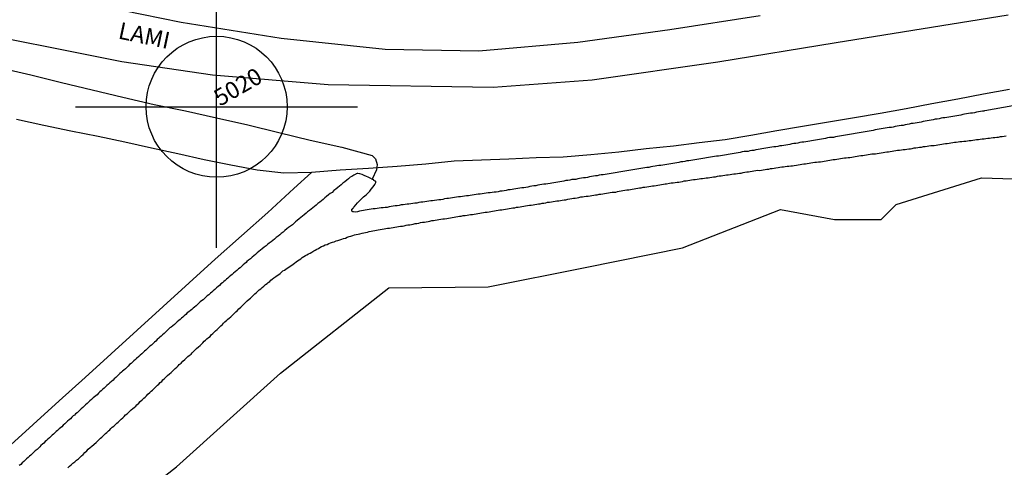
# Model space of a CAD drawing. Units: millimetres. Extents: x 183148 to 185559, y 1654883 to 1675363.
# Drawn here: x 184303 to 184450, y 1656259 to 1656325 of the extents above; entities that cross this region are included whole.
import ezdxf
from ezdxf.enums import TextEntityAlignment as Align

# ---------------------------------------------------------------- set-up
doc = ezdxf.new("R2010")
doc.units = ezdxf.units.MM
doc.header["$PDMODE"] = 34
doc.header["$PDSIZE"] = 21
for name, color, linetype in [('Identificacao', 4, 'Continuous'), ('Pontos', 1, 'Continuous'), ('V-BANHADO', 102, 'Continuous'), ('V-CANAL', 130, 'Continuous'), ('V-LOTE', 10, 'Continuous'), ('V-NOME_DOS_LOGRADOUROS', 7, 'Continuous'), ('V-QUADRA', 6, 'Continuous'), ('V-TESTADA', 5, 'Continuous'), ('V-VALETA', 6, 'Continuous')]:
    doc.layers.add(name, color=color, linetype=linetype)
doc.styles.add('cdl', font='romans.shx', dxfattribs={"height": 2.5})

msp = doc.modelspace()

# ---------------------------------------------------------------- linework, layer by layer
at = {"layer": 'Pontos'}
msp.add_point((184332.82, 1656312.36), dxfattribs=at)
at = {"layer": 'V-BANHADO'}
msp.add_lwpolyline([(184191.72, 1656139.27), (184206.6, 1656153.6), (184222.72, 1656165.68), (184237.15, 1656180.09), (184251.94, 1656193.64), (184266.73, 1656206.5), (184281.07, 1656219.96), (184296.03, 1656233.08), (184311.17, 1656246.46), (184326.85, 1656258.71), (184342.35, 1656272.69), (184358.47, 1656285.38), (184373.26, 1656285.55), (184387.69, 1656288.4), (184402.21, 1656291.33), (184416.82, 1656297.03), (184424.84, 1656295.56), (184431.78, 1656295.56), (184434.01, 1656297.8), (184446.74, 1656301.77), (184461.08, 1656301.34)], dxfattribs=at)
at = {"layer": 'V-CANAL'}
for points in [[(184451.41, 1656312.51), (184447.25, 1656311.77), (184447.2, 1656311.79), (184447.11, 1656311.72), (184446.9, 1656311.72), (184446.6, 1656311.64), (184446.3, 1656311.6), (184446.01, 1656311.55), (184445.71, 1656311.47), (184445.41, 1656311.42), (184445.11, 1656311.42), (184444.81, 1656311.36), (184444.51, 1656311.3), (184444.22, 1656311.25), (184443.96, 1656311.19), (184443.66, 1656311.13), (184443.36, 1656311.08), (184443.06, 1656311.02), (184442.77, 1656310.96), (184442.47, 1656310.91), (184442.17, 1656310.87), (184441.87, 1656310.81), (184441.57, 1656310.74), (184441.28, 1656310.7), (184440.98, 1656310.7), (184440.72, 1656310.66), (184440.42, 1656310.57), (184440.12, 1656310.53), (184439.83, 1656310.49), (184439.53, 1656310.4), (184439.23, 1656310.36), (184438.93, 1656310.32), (184438.63, 1656310.25), (184438.33, 1656310.19), (184438.04, 1656310.15), (184437.74, 1656310.06), (184437.44, 1656310.02), (184437.14, 1656309.98), (184436.84, 1656309.93), (184436.54, 1656309.89), (184436.25, 1656309.85), (184435.95, 1656309.79), (184435.65, 1656309.72), (184435.35, 1656309.68), (184435.05, 1656309.59), (184434.75, 1656309.57), (184434.46, 1656309.51), (184434.2, 1656309.46), (184433.9, 1656309.4), (184433.6, 1656309.34), (184433.31, 1656309.29), (184433.01, 1656309.25), (184432.71, 1656309.21), (184432.41, 1656309.19), (184432.11, 1656309.12), (184431.81, 1656309.08), (184431.52, 1656309), (184431.22, 1656308.95), (184430.92, 1656308.91), (184430.62, 1656308.83), (184430.32, 1656308.78), (184430.02, 1656308.74), (184429.73, 1656308.65), (184429.43, 1656308.61), (184429.13, 1656308.57), (184428.83, 1656308.53), (184428.53, 1656308.46), (184428.23, 1656308.44), (184427.94, 1656308.4), (184427.68, 1656308.31), (184427.38, 1656308.27), (184427.08, 1656308.23), (184426.79, 1656308.19), (184426.49, 1656308.12), (184426.19, 1656308.08), (184425.89, 1656308.02), (184425.59, 1656307.97), (184425.29, 1656307.91), (184425, 1656307.87), (184424.7, 1656307.8), (184424.4, 1656307.76), (184424.1, 1656307.76), (184423.8, 1656307.72), (184423.5, 1656307.63), (184423.21, 1656307.59), (184422.91, 1656307.55), (184422.61, 1656307.48), (184422.31, 1656307.42), (184422.01, 1656307.38), (184421.71, 1656307.33), (184421.42, 1656307.29), (184421.16, 1656307.23), (184420.86, 1656307.19), (184420.56, 1656307.12), (184420.27, 1656307.08), (184419.97, 1656307.08), (184419.67, 1656307.02), (184419.37, 1656306.95), (184419.07, 1656306.91), (184418.77, 1656306.87), (184418.48, 1656306.82), (184418.48, 1656306.82), (184418.18, 1656306.74), (184417.88, 1656306.69), (184417.58, 1656306.65), (184417.28, 1656306.61), (184416.98, 1656306.55), (184416.69, 1656306.52), (184416.39, 1656306.44), (184416.09, 1656306.4), (184415.79, 1656306.38), (184415.49, 1656306.33), (184415.19, 1656306.29), (184414.9, 1656306.25), (184414.64, 1656306.18), (184414.34, 1656306.14), (184414.04, 1656306.1), (184413.75, 1656306.06), (184413.45, 1656305.99), (184413.15, 1656305.93), (184412.85, 1656305.86), (184412.55, 1656305.82), (184412.25, 1656305.8), (184411.96, 1656305.71), (184411.66, 1656305.67), (184411.4, 1656305.67), (184411.1, 1656305.63), (184410.81, 1656305.57), (184410.51, 1656305.5), (184410.21, 1656305.46), (184409.91, 1656305.42), (184409.61, 1656305.35), (184409.31, 1656305.31), (184409.02, 1656305.25), (184408.76, 1656305.2), (184408.46, 1656305.16), (184408.16, 1656305.12), (184407.86, 1656305.05), (184407.57, 1656304.99), (184407.27, 1656304.99), (184406.97, 1656304.95), (184406.67, 1656304.9), (184406.37, 1656304.84), (184406.07, 1656304.78), (184405.78, 1656304.73), (184405.52, 1656304.69), (184405.22, 1656304.65), (184404.92, 1656304.59), (184404.63, 1656304.54), (184404.33, 1656304.48), (184404.03, 1656304.44), (184403.73, 1656304.39), (184403.43, 1656304.33), (184403.13, 1656304.29), (184402.84, 1656304.29), (184402.54, 1656304.2), (184402.24, 1656304.18), (184401.94, 1656304.14), (184401.64, 1656304.05), (184401.34, 1656304.01), (184401.05, 1656303.97), (184400.75, 1656303.92), (184400.45, 1656303.88), (184400.15, 1656303.8), (184399.85, 1656303.75), (184399.55, 1656303.71), (184399.26, 1656303.65), (184399, 1656303.63), (184398.7, 1656303.63), (184398.4, 1656303.56), (184398.11, 1656303.5), (184397.81, 1656303.46), (184397.51, 1656303.41), (184397.21, 1656303.33), (184396.91, 1656303.31), (184396.61, 1656303.24), (184396.32, 1656303.2), (184396.02, 1656303.16), (184395.72, 1656303.11), (184395.42, 1656303.05), (184395.12, 1656302.99), (184394.82, 1656302.94), (184394.53, 1656302.92), (184394.23, 1656302.86), (184393.93, 1656302.82), (184393.63, 1656302.77), (184393.33, 1656302.73), (184393.03, 1656302.65), (184392.74, 1656302.63), (184392.48, 1656302.56), (184392.18, 1656302.52), (184391.88, 1656302.48), (184391.59, 1656302.43), (184391.29, 1656302.39), (184390.99, 1656302.31), (184390.69, 1656302.26), (184390.39, 1656302.24), (184390.09, 1656302.22), (184389.8, 1656302.16), (184389.5, 1656302.09), (184389.24, 1656302.05), (184388.94, 1656302.01), (184388.94, 1656302.01), (184388.65, 1656301.96), (184388.35, 1656301.92), (184388.05, 1656301.84), (184387.75, 1656301.79), (184387.45, 1656301.75), (184387.15, 1656301.71), (184386.86, 1656301.65), (184386.6, 1656301.6), (184386.3, 1656301.54), (184386, 1656301.54), (184385.7, 1656301.5), (184385.41, 1656301.43), (184385.11, 1656301.37), (184384.81, 1656301.35), (184384.51, 1656301.28), (184384.21, 1656301.24), (184383.91, 1656301.2), (184383.62, 1656301.11), (184383.36, 1656301.07), (184383.06, 1656301.03), (184382.76, 1656300.98), (184382.47, 1656300.94), (184382.17, 1656300.88), (184381.87, 1656300.84), (184381.57, 1656300.81), (184381.27, 1656300.77), (184380.97, 1656300.73), (184380.68, 1656300.67), (184380.38, 1656300.6), (184380.08, 1656300.56), (184379.78, 1656300.52), (184379.48, 1656300.47), (184379.18, 1656300.39), (184378.89, 1656300.34), (184378.59, 1656300.3), (184378.29, 1656300.26), (184377.99, 1656300.22), (184377.69, 1656300.17), (184377.39, 1656300.13), (184377.1, 1656300.09), (184376.84, 1656300.05), (184376.54, 1656300), (184376.24, 1656299.96), (184375.95, 1656299.9), (184375.65, 1656299.83), (184375.35, 1656299.81), (184375.05, 1656299.77), (184374.75, 1656299.71), (184374.45, 1656299.66), (184374.16, 1656299.64), (184373.86, 1656299.58), (184373.56, 1656299.54), (184373.26, 1656299.56), (184372.96, 1656299.49), (184372.66, 1656299.45), (184372.37, 1656299.41), (184372.07, 1656299.36), (184371.77, 1656299.32), (184371.47, 1656299.28), (184371.17, 1656299.24), (184370.87, 1656299.19), (184370.58, 1656299.15), (184370.32, 1656299.11), (184370.02, 1656299.07), (184369.72, 1656299.02), (184369.43, 1656298.98), (184369.13, 1656298.94), (184368.83, 1656298.94), (184368.53, 1656298.88), (184368.23, 1656298.85), (184367.93, 1656298.81), (184367.64, 1656298.75), (184367.34, 1656298.68), (184367.08, 1656298.68), (184366.78, 1656298.62), (184366.49, 1656298.56), (184366.19, 1656298.51), (184365.89, 1656298.49), (184365.59, 1656298.43), (184365.29, 1656298.38), (184364.99, 1656298.36), (184364.7, 1656298.34), (184364.44, 1656298.3), (184364.14, 1656298.26), (184363.84, 1656298.21), (184363.54, 1656298.17), (184363.25, 1656298.13), (184362.95, 1656298.09), (184362.65, 1656298.02), (184362.35, 1656298), (184362.05, 1656297.96), (184361.75, 1656297.9), (184361.46, 1656297.87), (184361.2, 1656297.83), (184360.9, 1656297.79), (184360.6, 1656297.75), (184360.31, 1656297.73), (184360.01, 1656297.66), (184359.71, 1656297.62), (184359.41, 1656297.6), (184359.41, 1656297.6), (184359.11, 1656297.53), (184358.81, 1656297.49), (184358.52, 1656297.47), (184358.22, 1656297.36), (184357.92, 1656297.36), (184357.62, 1656297.32), (184357.32, 1656297.28), (184357.02, 1656297.23), (184356.73, 1656297.19), (184356.43, 1656297.15), (184356.13, 1656297.13), (184355.83, 1656297.11), (184355.53, 1656297.06), (184355.23, 1656297.02), (184354.94, 1656296.96), (184354.68, 1656296.92), (184354.38, 1656296.87), (184354.08, 1656296.81), (184353.79, 1656296.72), (184353.49, 1656296.68), (184353.19, 1656296.7), (184353.08, 1656296.7), (184352.97, 1656296.79), (184352.95, 1656296.92), (184352.97, 1656297.09), (184353.1, 1656297.13), (184353.1, 1656297.26), (184353.21, 1656297.28), (184353.23, 1656297.39), (184353.29, 1656297.45), (184353.55, 1656297.73), (184353.82, 1656298.05), (184354.12, 1656298.36), (184354.44, 1656298.69), (184354.68, 1656298.92), (184354.89, 1656299.07), (184355.15, 1656299.3), (184355.38, 1656299.56), (184355.62, 1656299.81), (184355.85, 1656300.07), (184356.12, 1656300.41), (184356.36, 1656300.78), (184356.51, 1656301.07), (184356.51, 1656301.24), (184356.49, 1656301.28), (184356.42, 1656301.3), (184356.23, 1656301.37), (184356.23, 1656301.46), (184356.15, 1656301.52), (184356.03, 1656301.54), (184355.7, 1656301.73), (184355.4, 1656301.86), (184355.13, 1656301.99), (184354.77, 1656302.11), (184354.49, 1656302.26), (184354.13, 1656302.37), (184353.83, 1656302.41), (184353.74, 1656302.41), (184353.61, 1656302.37), (184353.53, 1656302.31), (184353.23, 1656302.16), (184352.97, 1656301.96), (184352.72, 1656301.86), (184352.46, 1656301.6), (184352.21, 1656301.43), (184351.91, 1656301.2), (184351.63, 1656300.96), (184351.38, 1656300.75), (184351.12, 1656300.54), (184350.87, 1656300.32), (184350.59, 1656300.07), (184350.29, 1656299.88), (184350.01, 1656299.6), (184349.74, 1656299.43), (184349.48, 1656299.22), (184349.2, 1656298.98), (184348.93, 1656298.79), (184348.67, 1656298.56), (184348.44, 1656298.36), (184348.18, 1656298.13), (184347.9, 1656297.94), (184347.65, 1656297.7), (184347.39, 1656297.51), (184347.13, 1656297.3), (184346.9, 1656297.11), (184346.63, 1656296.92), (184346.37, 1656296.72), (184346.13, 1656296.51), (184345.86, 1656296.28), (184345.6, 1656296.08), (184345.37, 1656295.87), (184345.09, 1656295.64), (184344.83, 1656295.4), (184344.58, 1656295.21), (184344.34, 1656294.98), (184344.11, 1656294.78), (184343.81, 1656294.59), (184343.54, 1656294.36), (184343.26, 1656294.15), (184342.98, 1656293.91), (184342.98, 1656293.91), (184342.71, 1656293.68), (184342.45, 1656293.48), (184342.21, 1656293.29), (184341.96, 1656293.08), (184341.7, 1656292.87), (184341.45, 1656292.65), (184341.19, 1656292.44), (184340.94, 1656292.23), (184340.66, 1656292.04), (184340.4, 1656291.84), (184340.17, 1656291.63), (184339.89, 1656291.42), (184339.61, 1656291.21), (184339.36, 1656290.99), (184339.1, 1656290.78), (184338.87, 1656290.59), (184338.61, 1656290.35), (184338.34, 1656290.14), (184338.1, 1656289.93), (184337.85, 1656289.71), (184337.57, 1656289.5), (184337.33, 1656289.29), (184337.21, 1656289.18), (184337, 1656288.99), (184336.76, 1656288.8), (184336.52, 1656288.56), (184336.31, 1656288.39), (184336.08, 1656288.2), (184335.82, 1656287.99), (184335.59, 1656287.77), (184335.35, 1656287.56), (184335.14, 1656287.37), (184334.93, 1656287.2), (184334.69, 1656287.03), (184334.48, 1656286.84), (184334.27, 1656286.67), (184334.09, 1656286.5), (184333.88, 1656286.33), (184333.67, 1656286.13), (184333.46, 1656285.96), (184333.22, 1656285.73), (184333.03, 1656285.56), (184332.82, 1656285.37), (184332.56, 1656285.13), (184332.31, 1656284.92), (184332.11, 1656284.73), (184331.88, 1656284.58), (184331.65, 1656284.36), (184331.41, 1656284.17), (184331.2, 1656283.98), (184330.99, 1656283.81), (184330.79, 1656283.62), (184330.56, 1656283.45), (184330.36, 1656283.28), (184330.18, 1656283.11), (184329.96, 1656282.92), (184329.75, 1656282.7), (184329.51, 1656282.49), (184329.32, 1656282.34), (184329.11, 1656282.17), (184328.92, 1656282), (184328.69, 1656281.81), (184328.45, 1656281.64), (184328.24, 1656281.42), (184327.98, 1656281.21), (184327.79, 1656281.04), (184327.58, 1656280.85), (184327.38, 1656280.68), (184327.19, 1656280.51), (184326.96, 1656280.32), (184326.72, 1656280.1), (184326.53, 1656279.91), (184326.3, 1656279.72), (184326.06, 1656279.53), (184325.87, 1656279.42), (184325.66, 1656279.23), (184325.46, 1656279.02), (184325.21, 1656278.76), (184325.02, 1656278.59), (184324.76, 1656278.38), (184324.55, 1656278.21), (184324.38, 1656278.04), (184324.21, 1656277.87), (184323.97, 1656277.67), (184323.78, 1656277.46), (184323.57, 1656277.27), (184323.34, 1656277.08), (184323.12, 1656276.86), (184322.89, 1656276.72), (184322.67, 1656276.52), (184322.46, 1656276.31), (184322.25, 1656276.1), (184322.08, 1656275.93), (184321.86, 1656275.76), (184321.67, 1656275.57), (184321.44, 1656275.37), (184321.22, 1656275.14), (184320.9, 1656274.88), (184320.72, 1656274.71), (184320.5, 1656274.52), (184320.5, 1656274.52), (184320.29, 1656274.31), (184320.07, 1656274.12), (184319.86, 1656273.95), (184319.63, 1656273.71), (184319.44, 1656273.52), (184319.22, 1656273.31), (184319.01, 1656273.14), (184318.82, 1656272.97), (184318.63, 1656272.8), (184318.41, 1656272.6), (184318.22, 1656272.41), (184318.01, 1656272.22), (184317.8, 1656272.01), (184317.58, 1656271.81), (184317.39, 1656271.64), (184317.14, 1656271.45), (184316.9, 1656271.24), (184316.69, 1656271.05), (184316.47, 1656270.85), (184316.26, 1656270.64), (184316.05, 1656270.45), (184315.84, 1656270.26), (184315.6, 1656270.05), (184315.43, 1656269.87), (184315.22, 1656269.68), (184315, 1656269.47), (184314.84, 1656269.32), (184314.64, 1656269.15), (184314.45, 1656268.98), (184314.2, 1656268.77), (184313.94, 1656268.55), (184313.7, 1656268.32), (184313.51, 1656268.15), (184313.28, 1656267.96), (184313.06, 1656267.72), (184312.87, 1656267.55), (184312.64, 1656267.36), (184312.42, 1656267.15), (184312.24, 1656266.98), (184312.02, 1656266.79), (184311.81, 1656266.62), (184311.63, 1656266.43), (184311.47, 1656266.3), (184311.25, 1656266.12), (184311.04, 1656265.89), (184310.83, 1656265.72), (184310.61, 1656265.53), (184310.42, 1656265.32), (184310.23, 1656265.14), (184309.98, 1656264.93), (184309.76, 1656264.7), (184309.55, 1656264.53), (184309.36, 1656264.36), (184309.12, 1656264.14), (184308.93, 1656263.97), (184308.74, 1656263.8), (184308.5, 1656263.57), (184308.31, 1656263.42), (184308.12, 1656263.23), (184307.93, 1656263.04), (184307.68, 1656262.84), (184307.48, 1656262.63), (184307.29, 1656262.48), (184307.08, 1656262.27), (184306.89, 1656262.1), (184306.65, 1656261.91), (184306.46, 1656261.69), (184306.27, 1656261.5), (184306.07, 1656261.31), (184305.78, 1656261.08), (184305.54, 1656260.88), (184305.33, 1656260.67), (184305.16, 1656260.48), (184304.93, 1656260.29), (184304.73, 1656260.12), (184304.5, 1656259.9), (184304.29, 1656259.69), (184304.09, 1656259.52), (184303.86, 1656259.31), (184303.65, 1656259.09), (184303.43, 1656258.9)], [(184310.66, 1656258.58), (184310.91, 1656258.82), (184311.15, 1656259.03), (184311.42, 1656259.26), (184311.68, 1656259.46), (184311.95, 1656259.69), (184312.24, 1656259.93), (184312.47, 1656260.14), (184312.7, 1656260.37), (184312.96, 1656260.58), (184313.21, 1656260.84), (184313.47, 1656261.1), (184313.7, 1656261.33), (184314, 1656261.59), (184314.24, 1656261.82), (184314.88, 1656262.37), (184315.07, 1656262.54), (184315.28, 1656262.76), (184315.52, 1656262.97), (184315.7, 1656263.14), (184315.88, 1656263.29), (184316.09, 1656263.5), (184316.28, 1656263.68), (184316.47, 1656263.85), (184316.69, 1656264.06), (184316.9, 1656264.25), (184317.07, 1656264.44), (184317.28, 1656264.61), (184317.52, 1656264.78), (184317.71, 1656264.98), (184317.95, 1656265.21), (184318.13, 1656265.38), (184318.41, 1656265.61), (184318.6, 1656265.83), (184318.84, 1656266.04), (184319.05, 1656266.23), (184319.26, 1656266.45), (184319.48, 1656266.62), (184319.71, 1656266.81), (184319.9, 1656267.02), (184320.1, 1656267.21), (184320.33, 1656267.4), (184320.54, 1656267.58), (184320.76, 1656267.77), (184320.92, 1656267.96), (184321.25, 1656268.21), (184321.42, 1656268.43), (184321.74, 1656268.7), (184321.99, 1656268.94), (184322.18, 1656269.11), (184322.38, 1656269.32), (184322.38, 1656269.32), (184322.59, 1656269.54), (184322.89, 1656269.79), (184323.08, 1656269.98), (184323.27, 1656270.15), (184323.44, 1656270.32), (184323.61, 1656270.49), (184323.82, 1656270.69), (184324.02, 1656270.88), (184324.19, 1656271.05), (184324.4, 1656271.26), (184324.66, 1656271.45), (184324.82, 1656271.67), (184325.02, 1656271.84), (184325.27, 1656272.07), (184325.51, 1656272.31), (184325.81, 1656272.56), (184326.04, 1656272.75), (184326.23, 1656272.95), (184326.45, 1656273.16), (184326.64, 1656273.35), (184326.91, 1656273.58), (184327.09, 1656273.76), (184327.25, 1656273.95), (184327.51, 1656274.18), (184327.79, 1656274.44), (184328.07, 1656274.69), (184328.32, 1656274.95), (184328.55, 1656275.16), (184328.73, 1656275.33), (184329, 1656275.5), (184329.19, 1656275.72), (184329.37, 1656275.91), (184329.58, 1656276.1), (184329.83, 1656276.35), (184330.13, 1656276.61), (184330.34, 1656276.8), (184330.54, 1656277.01), (184330.75, 1656277.2), (184330.96, 1656277.42), (184331.18, 1656277.61), (184331.37, 1656277.8), (184331.6, 1656277.99), (184331.84, 1656278.16), (184332.01, 1656278.38), (184332.26, 1656278.59), (184332.43, 1656278.76), (184332.67, 1656278.97), (184332.88, 1656279.19), (184333.15, 1656279.45), (184333.46, 1656279.72), (184333.67, 1656279.93), (184333.84, 1656280.13), (184334.03, 1656280.3), (184334.33, 1656280.55), (184334.5, 1656280.72), (184334.69, 1656280.89), (184334.95, 1656281.09), (184335.14, 1656281.28), (184335.44, 1656281.58), (184335.67, 1656281.79), (184335.86, 1656281.98), (184336.14, 1656282.24), (184336.42, 1656282.49), (184336.61, 1656282.68), (184336.82, 1656282.92), (184337.12, 1656283.19), (184337.38, 1656283.45), (184337.68, 1656283.7), (184337.86, 1656283.87), (184338.12, 1656284.11), (184338.32, 1656284.28), (184338.53, 1656284.47), (184338.74, 1656284.68), (184338.95, 1656284.88), (184339.17, 1656285.07), (184339.38, 1656285.26), (184339.59, 1656285.45), (184339.83, 1656285.62), (184340.08, 1656285.86), (184340.32, 1656286.03), (184340.51, 1656286.2), (184340.75, 1656286.35), (184340.91, 1656286.54), (184341.09, 1656286.69), (184341.36, 1656286.86), (184341.62, 1656287.07), (184341.81, 1656287.22), (184342.07, 1656287.37), (184342.28, 1656287.54), (184342.49, 1656287.73), (184342.7, 1656287.9), (184342.92, 1656288.03), (184343.11, 1656288.18), (184343.34, 1656288.33), (184343.56, 1656288.46), (184343.77, 1656288.63), (184344, 1656288.78), (184344.24, 1656288.92), (184344.43, 1656289.07), (184344.67, 1656289.26), (184344.67, 1656289.26), (184344.88, 1656289.41), (184345.09, 1656289.54), (184345.35, 1656289.71), (184345.56, 1656289.88), (184345.82, 1656290.03), (184346.05, 1656290.18), (184346.24, 1656290.29), (184346.48, 1656290.44), (184346.75, 1656290.57), (184346.99, 1656290.71), (184347.27, 1656290.88), (184347.5, 1656291.01), (184347.73, 1656291.14), (184347.99, 1656291.27), (184348.2, 1656291.4), (184348.46, 1656291.52), (184348.73, 1656291.65), (184348.97, 1656291.78), (184349.27, 1656291.86), (184349.52, 1656291.99), (184349.78, 1656292.08), (184350.08, 1656292.21), (184350.33, 1656292.25), (184350.63, 1656292.38), (184350.89, 1656292.46), (184351.19, 1656292.55), (184351.44, 1656292.63), (184351.7, 1656292.72), (184352, 1656292.8), (184352.25, 1656292.91), (184352.55, 1656293.02), (184352.81, 1656293.1), (184353.1, 1656293.19), (184353.36, 1656293.27), (184353.62, 1656293.31), (184353.91, 1656293.4), (184354.17, 1656293.44), (184354.47, 1656293.53), (184354.72, 1656293.57), (184354.98, 1656293.65), (184355.28, 1656293.7), (184355.53, 1656293.76), (184355.83, 1656293.82), (184356.09, 1656293.89), (184356.39, 1656293.95), (184356.64, 1656294), (184356.9, 1656294.04), (184357.19, 1656294.08), (184357.45, 1656294.12), (184357.75, 1656294.19), (184358, 1656294.23), (184358.26, 1656294.25), (184358.56, 1656294.27), (184358.81, 1656294.32), (184359.11, 1656294.38), (184359.37, 1656294.42), (184359.67, 1656294.46), (184359.92, 1656294.51), (184360.18, 1656294.55), (184360.48, 1656294.59), (184360.73, 1656294.63), (184361.03, 1656294.7), (184361.29, 1656294.76), (184361.58, 1656294.78), (184361.84, 1656294.83), (184362.1, 1656294.89), (184362.39, 1656294.95), (184362.65, 1656294.98), (184362.95, 1656295.04), (184363.2, 1656295.1), (184363.46, 1656295.15), (184363.76, 1656295.19), (184364.01, 1656295.23), (184364.31, 1656295.27), (184364.57, 1656295.32), (184364.87, 1656295.4), (184365.12, 1656295.44), (184365.38, 1656295.49), (184365.68, 1656295.53), (184365.93, 1656295.57), (184366.23, 1656295.61), (184366.49, 1656295.66), (184366.78, 1656295.66), (184367.08, 1656295.72), (184367.34, 1656295.77), (184367.64, 1656295.83), (184367.89, 1656295.87), (184368.19, 1656295.91), (184368.45, 1656295.96), (184368.74, 1656296), (184369, 1656296.04), (184369.26, 1656296.08), (184369.55, 1656296.15), (184369.81, 1656296.17), (184370.11, 1656296.23), (184370.36, 1656296.28), (184370.62, 1656296.32), (184370.92, 1656296.32), (184371.17, 1656296.38), (184371.47, 1656296.42), (184371.47, 1656296.42), (184371.73, 1656296.47), (184372.03, 1656296.51), (184372.28, 1656296.55), (184372.54, 1656296.59), (184372.83, 1656296.64), (184373.09, 1656296.68), (184373.39, 1656296.72), (184373.64, 1656296.77), (184373.9, 1656296.83), (184374.2, 1656296.87), (184374.45, 1656296.92), (184374.75, 1656296.98), (184375.01, 1656297.02), (184375.31, 1656297.02), (184375.56, 1656297.06), (184375.82, 1656297.11), (184376.12, 1656297.15), (184376.37, 1656297.19), (184376.67, 1656297.23), (184376.93, 1656297.28), (184377.22, 1656297.32), (184377.48, 1656297.38), (184377.74, 1656297.4), (184378.03, 1656297.45), (184378.29, 1656297.51), (184378.59, 1656297.57), (184378.84, 1656297.62), (184379.1, 1656297.66), (184379.4, 1656297.68), (184379.65, 1656297.7), (184379.95, 1656297.75), (184380.21, 1656297.79), (184380.51, 1656297.85), (184380.76, 1656297.9), (184381.02, 1656297.92), (184381.32, 1656297.98), (184381.57, 1656298.02), (184381.87, 1656298.07), (184382.12, 1656298.13), (184382.38, 1656298.17), (184382.68, 1656298.21), (184382.93, 1656298.26), (184383.23, 1656298.3), (184383.49, 1656298.34), (184383.79, 1656298.36), (184384.04, 1656298.38), (184384.3, 1656298.45), (184384.6, 1656298.49), (184384.85, 1656298.51), (184385.15, 1656298.58), (184385.41, 1656298.62), (184385.7, 1656298.68), (184385.96, 1656298.73), (184386.22, 1656298.75), (184386.51, 1656298.81), (184386.77, 1656298.85), (184387.07, 1656298.92), (184387.32, 1656298.96), (184387.58, 1656299), (184387.88, 1656299.03), (184388.13, 1656299.02), (184388.43, 1656299.09), (184388.69, 1656299.13), (184388.99, 1656299.19), (184389.24, 1656299.24), (184389.5, 1656299.26), (184389.8, 1656299.32), (184390.05, 1656299.36), (184390.35, 1656299.41), (184390.61, 1656299.45), (184390.9, 1656299.51), (184391.16, 1656299.54), (184391.42, 1656299.58), (184391.71, 1656299.64), (184391.97, 1656299.66), (184392.27, 1656299.66), (184392.52, 1656299.75), (184392.78, 1656299.79), (184393.08, 1656299.83), (184393.33, 1656299.88), (184393.63, 1656299.92), (184393.89, 1656299.96), (184394.19, 1656300), (184394.44, 1656300.05), (184394.7, 1656300.09), (184394.99, 1656300.13), (184395.25, 1656300.17), (184395.55, 1656300.22), (184395.8, 1656300.26), (184396.06, 1656300.3), (184396.36, 1656300.37), (184396.61, 1656300.39), (184396.91, 1656300.43), (184397.17, 1656300.47), (184397.47, 1656300.52), (184397.72, 1656300.56), (184397.98, 1656300.6), (184398.28, 1656300.64), (184398.53, 1656300.69), (184398.83, 1656300.73), (184398.83, 1656300.73), (184399.09, 1656300.77), (184399.38, 1656300.84), (184399.64, 1656300.86), (184399.83, 1656300.89), (184400.28, 1656300.98), (184400.53, 1656301.03), (184400.83, 1656301.03), (184401.09, 1656301.07), (184401.39, 1656301.11), (184401.64, 1656301.15), (184401.9, 1656301.2), (184402.2, 1656301.24), (184402.45, 1656301.31), (184402.75, 1656301.33), (184403.01, 1656301.37), (184403.3, 1656301.41), (184403.56, 1656301.45), (184403.82, 1656301.5), (184404.11, 1656301.54), (184404.37, 1656301.58), (184404.67, 1656301.62), (184404.92, 1656301.65), (184405.18, 1656301.67), (184405.48, 1656301.71), (184405.73, 1656301.75), (184406.03, 1656301.79), (184406.29, 1656301.84), (184406.59, 1656301.88), (184406.84, 1656301.92), (184407.1, 1656301.94), (184407.4, 1656302.01), (184407.65, 1656302.05), (184407.95, 1656302.09), (184408.21, 1656302.13), (184408.5, 1656302.18), (184408.76, 1656302.22), (184409.02, 1656302.24), (184409.31, 1656302.26), (184409.57, 1656302.31), (184409.87, 1656302.35), (184410.12, 1656302.39), (184410.38, 1656302.43), (184410.68, 1656302.48), (184410.93, 1656302.48), (184411.23, 1656302.56), (184411.49, 1656302.6), (184411.79, 1656302.65), (184412.04, 1656302.69), (184412.3, 1656302.71), (184412.59, 1656302.77), (184412.85, 1656302.82), (184413.15, 1656302.86), (184413.4, 1656302.9), (184413.66, 1656302.88), (184413.96, 1656302.92), (184414.21, 1656302.94), (184414.51, 1656303.01), (184414.77, 1656303.07), (184415.07, 1656303.07), (184415.32, 1656303.14), (184415.58, 1656303.16), (184415.88, 1656303.2), (184416.13, 1656303.26), (184416.43, 1656303.31), (184416.69, 1656303.35), (184416.98, 1656303.39), (184417.24, 1656303.41), (184417.5, 1656303.46), (184417.79, 1656303.52), (184418.05, 1656303.52), (184418.35, 1656303.56), (184418.6, 1656303.58), (184418.86, 1656303.63), (184419.16, 1656303.67), (184419.41, 1656303.71), (184419.71, 1656303.75), (184419.97, 1656303.8), (184420.27, 1656303.84), (184420.52, 1656303.88), (184420.78, 1656303.92), (184421.08, 1656303.97), (184421.33, 1656304.01), (184421.63, 1656304.05), (184421.89, 1656304.1), (184422.18, 1656304.1), (184422.48, 1656304.14), (184422.74, 1656304.18), (184423.04, 1656304.22), (184423.29, 1656304.27), (184423.59, 1656304.31), (184423.85, 1656304.35), (184424.14, 1656304.39), (184424.4, 1656304.44), (184424.66, 1656304.48), (184424.95, 1656304.52), (184425.21, 1656304.56), (184425.51, 1656304.61), (184425.76, 1656304.65), (184426.02, 1656304.69), (184426.32, 1656304.73), (184426.32, 1656304.73), (184426.57, 1656304.73), (184426.87, 1656304.78), (184427.13, 1656304.82), (184427.43, 1656304.86), (184427.68, 1656304.9), (184427.94, 1656304.95), (184428.23, 1656304.99), (184428.49, 1656305.03), (184428.79, 1656305.08), (184429.04, 1656305.12), (184429.3, 1656305.16), (184429.6, 1656305.2), (184429.85, 1656305.25), (184430.15, 1656305.29), (184430.41, 1656305.33), (184430.71, 1656305.35), (184430.96, 1656305.37), (184431.22, 1656305.4), (184431.52, 1656305.46), (184431.77, 1656305.5), (184432.07, 1656305.54), (184432.33, 1656305.59), (184432.62, 1656305.63), (184432.88, 1656305.65), (184433.14, 1656305.69), (184433.43, 1656305.76), (184433.69, 1656305.8), (184433.99, 1656305.84), (184434.24, 1656305.88), (184434.5, 1656305.88), (184434.8, 1656305.95), (184435.05, 1656305.97), (184435.35, 1656305.99), (184435.61, 1656306.03), (184435.91, 1656306.1), (184436.16, 1656306.1), (184436.42, 1656306.16), (184436.72, 1656306.23), (184436.97, 1656306.23), (184437.27, 1656306.29), (184437.52, 1656306.33), (184437.78, 1656306.35), (184438.08, 1656306.42), (184438.33, 1656306.44), (184438.63, 1656306.48), (184438.89, 1656306.55), (184439.19, 1656306.57), (184439.44, 1656306.57), (184439.7, 1656306.61), (184440, 1656306.65), (184440.25, 1656306.69), (184440.55, 1656306.76), (184440.81, 1656306.78), (184441.1, 1656306.82), (184441.36, 1656306.87), (184441.62, 1656306.91), (184441.91, 1656306.95), (184442.17, 1656306.99), (184442.47, 1656307.04), (184442.72, 1656307.08), (184442.98, 1656307.1), (184443.28, 1656307.12), (184443.53, 1656307.16), (184443.83, 1656307.16), (184444.09, 1656307.21), (184444.39, 1656307.25), (184444.64, 1656307.27), (184444.9, 1656307.31), (184445.2, 1656307.33), (184445.45, 1656307.38), (184445.75, 1656307.42), (184446.01, 1656307.46), (184446.3, 1656307.5), (184446.56, 1656307.55), (184446.82, 1656307.57), (184447.11, 1656307.59), (184447.37, 1656307.63), (184447.67, 1656307.7), (184447.92, 1656307.7), (184448.18, 1656307.72), (184448.48, 1656307.76), (184448.73, 1656307.8), (184449.03, 1656307.85), (184449.29, 1656307.85), (184449.59, 1656307.91), (184449.84, 1656307.93), (184450.1, 1656307.97), (184450.39, 1656308.02)]]:
    msp.add_lwpolyline(points, dxfattribs=at)
at = {"layer": 'V-LOTE'}
for points in [[(184450.9, 1656314.95), (184447.05, 1656314.23), (184443.2, 1656313.51), (184439.35, 1656312.79), (184435.5, 1656312.07), (184431.65, 1656311.35), (184427.8, 1656310.7), (184423.95, 1656310.05), (184420.1, 1656309.4), (184416.25, 1656308.75), (184412.4, 1656308.1), (184408.55, 1656307.45), (184404.7, 1656306.99), (184400.85, 1656306.49), (184396.8, 1656306.1), (184392.71, 1656305.58), (184388.57, 1656305.21), (184384.43, 1656304.84), (184380.4, 1656304.77), (184376.33, 1656304.53), (184372.26, 1656304.38), (184368.19, 1656304.23), (184363.96, 1656303.8), (184359.71, 1656303.45), (184355.46, 1656303.17), (184351.21, 1656302.89), (184346.96, 1656302.56), (184342.82, 1656302.47), (184338.86, 1656302.9), (184334.92, 1656303.66), (184330.98, 1656304.46), (184327.04, 1656305.33), (184323.1, 1656306.2), (184319.16, 1656307.07), (184315.16, 1656307.94), (184311.11, 1656308.72), (184307.06, 1656309.59), (184303.01, 1656310.46)], [(184301.62, 1656261.51), (184305.48, 1656265.01), (184309.34, 1656268.53), (184313.22, 1656272.05), (184317.1, 1656275.57), (184320.98, 1656279.09), (184324.86, 1656282.61), (184328.74, 1656286.13), (184332.62, 1656289.65), (184336.52, 1656293.13), (184340.42, 1656296.61), (184344.3, 1656300.17), (184346.96, 1656302.56)]]:
    msp.add_lwpolyline(points, dxfattribs=at)
at = {"layer": 'V-QUADRA'}
for points in [[(184140.84, 1656365.99), (184163.12, 1656359.82), (184177.44, 1656355.85), (184205.53, 1656347.9), (184229.22, 1656341.02), (184250.06, 1656335.52), (184269.83, 1656330.11), (184292.78, 1656324.27), (184318.71, 1656319.12), (184332.18, 1656317.14), (184349.44, 1656315.67), (184373.99, 1656315.28), (184388.77, 1656316.39), (184407.48, 1656319.03), (184425.08, 1656321.93), (184450.69, 1656326.06)], [(184413.79, 1656325.89), (184400.32, 1656323.81), (184386.6, 1656321.93), (184371.85, 1656320.65), (184357.92, 1656320.91), (184342.41, 1656322.53), (184327.53, 1656324.93), (184315.84, 1656327.3)]]:
    msp.add_lwpolyline(points, dxfattribs=at)
at = {"layer": 'V-TESTADA'}
msp.add_lwpolyline([(184450.9, 1656314.95), (184447.05, 1656314.23), (184443.2, 1656313.51), (184439.35, 1656312.79), (184435.5, 1656312.07), (184431.65, 1656311.35), (184427.8, 1656310.7), (184423.95, 1656310.05), (184420.1, 1656309.4), (184416.25, 1656308.75), (184412.4, 1656308.1), (184408.55, 1656307.45), (184404.7, 1656306.99), (184400.85, 1656306.49), (184396.8, 1656306.1), (184392.71, 1656305.58), (184388.57, 1656305.21), (184384.43, 1656304.84), (184380.4, 1656304.77), (184376.33, 1656304.53), (184372.26, 1656304.38), (184368.19, 1656304.23), (184363.96, 1656303.8), (184359.71, 1656303.45), (184355.46, 1656303.17), (184351.21, 1656302.89), (184346.96, 1656302.56), (184342.82, 1656302.47), (184338.86, 1656302.9), (184334.92, 1656303.66), (184330.98, 1656304.46), (184327.04, 1656305.33), (184323.1, 1656306.2), (184319.16, 1656307.07), (184315.16, 1656307.94), (184311.11, 1656308.72), (184307.06, 1656309.59), (184303.01, 1656310.46)], dxfattribs=at)
at = {"layer": 'V-VALETA'}
msp.add_lwpolyline([(184269.58, 1656325.62), (184273.97, 1656324.56), (184278.36, 1656323.43), (184282.75, 1656322.32), (184287.17, 1656321.24), (184291.64, 1656320.21), (184296.14, 1656319.26), (184300.64, 1656318.18), (184305.14, 1656317.1), (184309.71, 1656315.99), (184314.28, 1656314.88), (184318.85, 1656313.77), (184323.53, 1656312.71), (184328.16, 1656311.73), (184332.79, 1656310.7), (184337.44, 1656309.67), (184342.09, 1656308.51), (184346.77, 1656307.4), (184351.48, 1656306.32), (184355.98, 1656305.11), (184356.46, 1656304.59), (184356.72, 1656303.75), (184356.64, 1656302.95), (184355.97, 1656301.59)], dxfattribs=at)

# ---------------------------------------------------------------- texts
at = {"layer": 'Identificacao', "style": 'cdl'}
msp.add_attdef('5020', (184333.32, 1656312.36), '5020', height=2.5, rotation=30, dxfattribs=at)
at = {"layer": 'V-NOME_DOS_LOGRADOUROS'}
msp.add_text('LAMI', height=2.5, rotation=348, dxfattribs=at).set_placement((184317.86, 1656321.79), align=Align.BOTTOM_LEFT)

doc.saveas('drawing.dxf')
